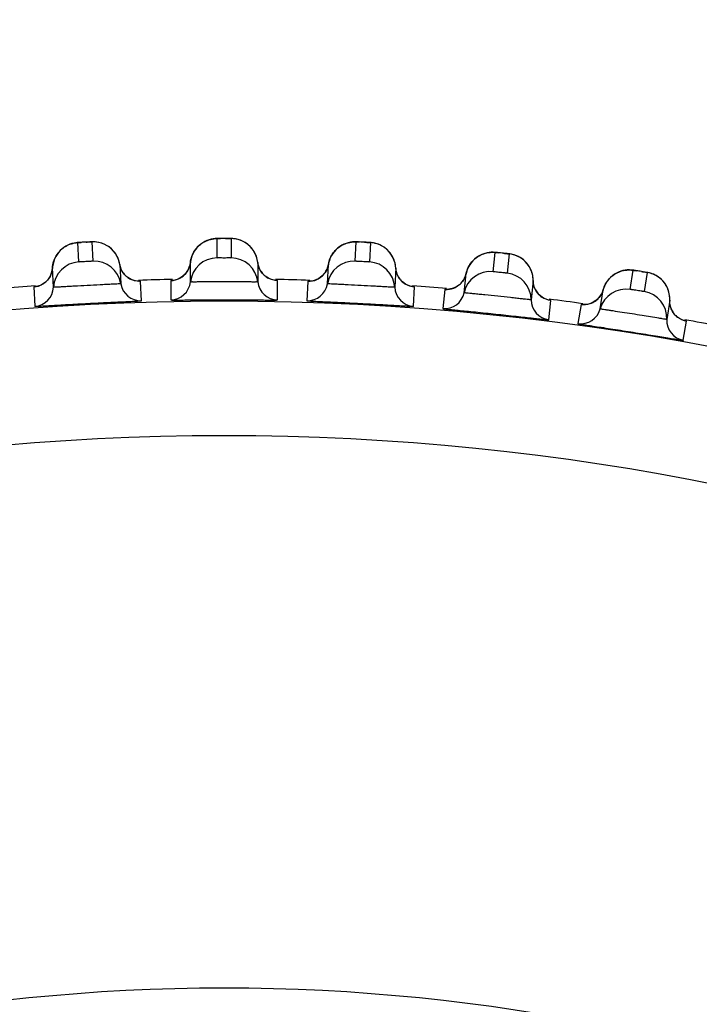
# Model space of a CAD drawing. Units: millimetres. Extents: x 0 to 420, y 0 to 297.
# Drawn here: x 72 to 74, y 224 to 227 of the extents above; entities that cross this region are included whole.
import ezdxf

# ---------------------------------------------------------------- set-up
doc = ezdxf.new("R2010")
doc.units = ezdxf.units.MM
doc.header["$LTSCALE"] = 23.1
doc.layers.get('0').update_dxf_attribs({"linetype": 'CONTINUOUS'})
doc.layers.add('DEF_LAYER_ASSEM_MEMBER', color=7, linetype='CONTINUOUS')
doc.layers.add('DEF_LAYER_DIM', color=7, linetype='CONTINUOUS')
doc.styles.get("Standard").update_dxf_attribs({"font": 'txt', "width": 0.8})
doc.dimstyles.new('DIMSTYLE_1', dxfattribs={"dimtxt": 5, "dimasz": 3, "dimexe": 2, "dimexo": 1, "dimgap": 1.25, "dimtad": 1, "dimdec": 3, "dimlfac": 2.5, "dimdsep": 46, "dimtxsty": 'Standard', "dimblk": '_FILLED', "dimblk1": '_FILLED', "dimblk2": '_FILLED', "dimcen": 0.09, "dimadec": 0, "dimazin": 0, "dimtp": 0.001, "dimtm": 0.001, "dimtfac": 1, "dimtdec": 3, "dimtofl": 0, "dimtmove": 0, "dimatfit": 3, "dimldrblk": '_FILLED', "dimfxl": 0, "dimtolj": 1, "dimarcsym": 0})

# ---------------------------------------------------------------- blocks, each defined once
blk = doc.blocks.new('_FILLED')
at = {"color": 0, "linetype": 'ByBlock'}
blk.add_solid([(0, 0), (-1, 0.2), (-1, -0.2)], dxfattribs=at)
blk = doc.blocks.new('*D1')
at = {"layer": 'DEF_LAYER_DIM', "color": 2, "linetype": 'Continuous', "transparency": 16777216}
for p, q in [((130.1311, 229.8234), (130.1311, 218.8234)), ((130.1311, 207.8234), (130.1311, 218.8234)), ((62.2099, 207.8234), (132.1311, 207.8234))]:
    blk.add_line(p, q, dxfattribs=at)
at = {"layer": 'DEF_LAYER_DIM', "color": 2, "linetype": 'Continuous', "transparency": 16777216, "xscale": 3, "yscale": 3, "zscale": 3}
for p, rotation in [((130.1311, 229.8234), 90), ((130.1311, 207.8234), 270)]:
    blk.add_blockref('_FILLED', p, dxfattribs=dict(at, rotation=rotation))
at = {"layer": 'DEF_LAYER_DIM', "color": 2, "linetype": 'Continuous', "transparency": 16777216, "insert": (123.8811, 218.8234), "char_height": 5, "width": 8, "attachment_point": 2, "rotation": 90, "line_spacing_factor": 0.9}
blk.add_mtext('55', dxfattribs=at)

msp = doc.modelspace()

# ---------------------------------------------------------------- linework, layer by layer
at = {"layer": 'DEF_LAYER_ASSEM_MEMBER', "color": 7, "linetype": 'Continuous'}
for p, q in [((71.75699, 226.22764), (71.75078, 226.2256)), ((72.17128, 226.24051), (72.16498, 226.2388)), ((72.58568, 226.23169), (72.5793, 226.2303)), ((71.71719, 226.20163), (71.71273, 226.19568)), ((71.88082, 226.20537), (71.87433, 226.21201)), ((72.54339, 226.20998), (72.53833, 226.20453)), ((72.70651, 226.19659), (72.70075, 226.20388)), ((71.89943, 226.16564), (71.90245, 226.10812)), ((71.9015, 226.15697), (71.89943, 226.16564)), ((72.10959, 226.11354), (72.10959, 226.17115)), ((72.31029, 226.17115), (72.31029, 226.11354)), ((72.3119, 226.16238), (72.31029, 226.17115)), ((72.51743, 226.10812), (72.52044, 226.16564)), ((73.11788, 226.15981), (73.11251, 226.16739)), ((71.70202, 226.09761), (71.69901, 226.15514)), ((72.72087, 226.15514), (72.71785, 226.09761)), ((72.72202, 226.1463), (72.72087, 226.15514)), ((72.7261, 226.13377), (72.72202, 226.1463)), ((72.92443, 226.08136), (72.93045, 226.13864)), ((72.93045, 226.13865), (72.92671, 226.12712)), ((73.4416, 226.14636), (73.43477, 226.1474)), ((71.68434, 226.11907), (71.67507, 226.11046)), ((71.92337, 226.1267), (71.91434, 226.13478)), ((72.0579, 226.1182), (72.05647, 226.11804)), ((72.46605, 226.11547), (72.46462, 226.11539)), ((72.73247, 226.12289), (72.7261, 226.13377)), ((73.13005, 226.11767), (73.12403, 226.06038)), ((73.13074, 226.10878), (73.13005, 226.11767)), ((71.65016, 226.09956), (71.64874, 226.09933)), ((72.8735, 226.09139), (72.87207, 226.09139)), ((73.32947, 226.03333), (73.33848, 226.09023)), ((73.33848, 226.09023), (73.33414, 226.07891)), ((73.53671, 226.05883), (73.52769, 226.00193)), ((73.53693, 226.04992), (73.53671, 226.05883)), ((73.27914, 226.04602), (73.2777, 226.04609)), ((73.55203, 226.01577), (73.54487, 226.02554))]:
    msp.add_line(p, q, dxfattribs=at)
at = {"layer": 'DEF_LAYER_ASSEM_MEMBER', "color": 9, "linetype": 'Continuous'}
for p, q in [((71.7775, 226.17305), (71.77449, 226.23057)), ((71.81648, 226.23277), (71.8195, 226.17525)), ((72.18891, 226.18492), (72.18891, 226.24252)), ((72.23097, 226.24252), (72.23097, 226.18492)), ((72.60038, 226.17525), (72.60339, 226.23277)), ((72.64539, 226.23057), (72.64238, 226.17305)), ((73.01078, 226.14406), (73.0168, 226.20134)), ((73.05862, 226.19694), (73.0526, 226.13966)), ((73.41898, 226.09143), (73.42799, 226.14831)), ((73.46953, 226.14174), (73.46052, 226.08485)), ((71.96359, 226.05772), (71.96058, 226.11525)), ((72.05241, 226.11783), (72.05116, 226.11763)), ((72.05116, 226.11763), (72.05117, 226.06002)), ((72.057, 226.11812), (72.05241, 226.11783)), ((72.36871, 226.06002), (72.36872, 226.11763)), ((72.45929, 226.11525), (72.45629, 226.05772)), ((72.46056, 226.11539), (72.45929, 226.11525)), ((72.46515, 226.11544), (72.46056, 226.11539)), ((71.6447, 226.0989), (71.64346, 226.09863)), ((71.64346, 226.09863), (71.64648, 226.0411)), ((71.64926, 226.09943), (71.6447, 226.0989)), ((72.77339, 226.0411), (72.77641, 226.09863)), ((72.86675, 226.09153), (72.86073, 226.03423)), ((72.86801, 226.09159), (72.86675, 226.09153)), ((72.8726, 226.0914), (72.86801, 226.09159)), ((73.17653, 226.00104), (73.18256, 226.05833)), ((73.2724, 226.0465), (73.26339, 225.9896)), ((73.27366, 226.04651), (73.2724, 226.0465)), ((73.27824, 226.04608), (73.27366, 226.04651)), ((73.57702, 225.93993), (73.58604, 225.99683))]:
    msp.add_line(p, q, dxfattribs=at)
at = {"layer": 'DEF_LAYER_ASSEM_MEMBER', "color": 7, "linetype": 'Continuous'}
for points in [[(71.75078, 226.2256), (71.74467, 226.22301), (71.73869, 226.21986), (71.7329, 226.21615), (71.72734, 226.21188), (71.72209, 226.20703), (71.71719, 226.20163)], [(71.78821, 226.23149), (71.78131, 226.23108), (71.77641, 226.23076), (71.77285, 226.23049), (71.76875, 226.23006), (71.7631, 226.22913), (71.75699, 226.22764)], [(71.83715, 226.23111), (71.82981, 226.23233), (71.82308, 226.23284), (71.81833, 226.23287), (71.81487, 226.23277), (71.81017, 226.23259), (71.80383, 226.2323), (71.78821, 226.23149)], [(71.87433, 226.21201), (71.86734, 226.2177), (71.85999, 226.22242), (71.85242, 226.22621), (71.84475, 226.2291), (71.83715, 226.23111)], [(72.16498, 226.2388), (72.15874, 226.23653), (72.1526, 226.2337), (72.14662, 226.2303), (72.14085, 226.22632), (72.13535, 226.22176), (72.13018, 226.21662)], [(72.20266, 226.24272), (72.19575, 226.24268), (72.19084, 226.24262), (72.18727, 226.24253), (72.18315, 226.24231), (72.17747, 226.24168), (72.17128, 226.24051)], [(72.25152, 226.23979), (72.24425, 226.24138), (72.23755, 226.24224), (72.23282, 226.24253), (72.22935, 226.24261), (72.22465, 226.24267), (72.21831, 226.24272), (72.20266, 226.24272)], [(72.29378, 226.21179), (72.28765, 226.21876), (72.28096, 226.22481), (72.27387, 226.22991), (72.26651, 226.23409), (72.259, 226.23737), (72.25152, 226.23979)], [(72.5793, 226.2303), (72.57295, 226.22837), (72.56667, 226.22586), (72.56052, 226.22278), (72.55455, 226.21911), (72.54882, 226.21484), (72.54339, 226.20998)], [(72.61714, 226.23225), (72.61023, 226.23257), (72.60533, 226.23276), (72.60176, 226.23287), (72.59763, 226.23286), (72.59192, 226.23252), (72.58568, 226.23169)], [(72.66577, 226.22676), (72.6586, 226.22874), (72.65196, 226.22995), (72.64724, 226.23048), (72.64378, 226.23074), (72.63909, 226.23105), (72.63276, 226.23143), (72.61714, 226.23225)], [(72.70075, 226.20388), (72.69439, 226.21026), (72.68758, 226.21573), (72.68044, 226.22029), (72.67312, 226.22396), (72.66577, 226.22676)], [(71.71273, 226.19568), (71.70877, 226.18922), (71.70537, 226.18226), (71.70261, 226.17482), (71.70055, 226.16694), (71.69928, 226.15868), (71.69901, 226.15514)], [(71.89943, 226.16564), (71.89865, 226.16976), (71.89575, 226.17992), (71.89169, 226.18928), (71.88666, 226.19778), (71.88082, 226.20537)], [(72.13018, 226.21662), (72.12542, 226.21092), (72.12112, 226.20467), (72.11736, 226.19789), (72.11421, 226.19061), (72.11175, 226.18285), (72.11005, 226.17467), (72.10959, 226.17115)], [(72.31029, 226.17115), (72.30973, 226.1753), (72.30735, 226.1856), (72.30379, 226.19516), (72.29922, 226.20391), (72.29378, 226.21179)], [(72.53833, 226.20453), (72.53372, 226.19852), (72.52961, 226.19195), (72.52608, 226.18484), (72.52321, 226.17722), (72.52109, 226.16914), (72.52044, 226.16564)], [(72.72087, 226.15514), (72.72052, 226.15932), (72.71869, 226.16972), (72.71564, 226.17946), (72.71153, 226.18844), (72.70651, 226.19659)], [(72.98616, 226.19853), (72.97977, 226.19636), (72.97346, 226.19361), (72.96731, 226.19025), (72.96136, 226.18629), (72.95568, 226.18172)], [(72.99905, 226.20118), (72.9926, 226.20014), (72.98616, 226.19853)], [(73.03049, 226.2001), (73.02361, 226.20078), (73.01873, 226.20123), (73.01517, 226.20152), (73.01105, 226.20173), (73.00533, 226.20169), (72.99905, 226.20118)], [(73.07878, 226.19207), (73.07172, 226.19442), (73.06514, 226.19598), (73.06046, 226.19675), (73.05702, 226.1972), (73.05236, 226.19775), (73.04605, 226.19846), (73.03049, 226.2001)], [(72.10959, 226.17115), (72.10707, 226.1593), (72.10122, 226.14647), (72.09305, 226.13589)], [(72.52044, 226.16564), (72.51731, 226.15394), (72.5108, 226.14144), (72.50208, 226.1313), (72.49197, 226.12371)], [(72.95568, 226.18172), (72.95035, 226.17654), (72.94542, 226.17078), (72.94098, 226.16443), (72.93708, 226.15752), (72.93382, 226.15006), (72.93127, 226.1421), (72.93045, 226.13865)], [(73.11251, 226.16739), (73.10649, 226.1741), (73.09997, 226.17992), (73.09309, 226.18484), (73.08597, 226.18889), (73.07878, 226.19207)], [(71.69901, 226.15514), (71.69712, 226.14317), (71.69194, 226.13006), (71.68434, 226.11907)], [(71.91434, 226.13478), (71.90687, 226.14494), (71.9015, 226.15697)], [(72.09305, 226.13589), (72.08335, 226.12778), (72.07304, 226.12225), (72.0636, 226.11922), (72.0579, 226.1182)], [(72.32356, 226.13955), (72.31663, 226.15008), (72.3119, 226.16238)], [(72.35138, 226.12057), (72.3418, 226.12463), (72.33216, 226.13101), (72.32356, 226.13955)], [(73.13005, 226.11767), (73.12992, 226.12186), (73.12864, 226.13234), (73.1261, 226.14223), (73.12246, 226.15141), (73.11788, 226.15981)], [(73.39725, 226.14712), (73.39075, 226.14529), (73.38431, 226.14286), (73.37799, 226.13983), (73.37184, 226.13619), (73.36593, 226.13192)], [(73.41026, 226.14909), (73.40377, 226.14838), (73.39725, 226.14712)], [(73.43477, 226.1474), (73.42991, 226.14811), (73.42637, 226.14858), (73.42227, 226.14901), (73.41655, 226.14927), (73.41026, 226.14909)], [(73.4894, 226.13582), (73.48247, 226.13853), (73.47599, 226.14043), (73.47135, 226.14145), (73.46795, 226.14208), (73.46331, 226.14287), (73.45706, 226.14391), (73.4416, 226.14636)], [(73.52179, 226.1094), (73.51614, 226.11642), (73.50993, 226.12257), (73.50331, 226.12785), (73.49641, 226.13226), (73.4894, 226.13582)], [(71.67507, 226.11046), (71.66506, 226.1044), (71.6558, 226.10087), (71.65016, 226.09956)], [(71.94311, 226.11729), (71.93334, 226.12084), (71.92337, 226.1267)], [(71.95511, 226.1154), (71.95509, 226.1154), (71.95129, 226.11571), (71.94311, 226.11729)], [(72.36326, 226.11805), (72.36324, 226.11806), (72.35946, 226.11857), (72.35138, 226.12057)], [(72.49197, 226.12371), (72.48138, 226.11873), (72.4718, 226.11619), (72.46605, 226.11547)], [(72.74991, 226.10703), (72.74061, 226.11391), (72.73247, 226.12289)], [(72.77099, 226.09935), (72.77097, 226.09935), (72.76722, 226.10006), (72.75926, 226.10249), (72.74991, 226.10703)], [(72.92671, 226.12712), (72.91955, 226.11498), (72.91032, 226.10531), (72.89982, 226.09826)], [(73.13995, 226.08485), (73.13415, 226.09605), (73.13074, 226.10878)], [(73.36593, 226.13192), (73.36033, 226.12703), (73.35511, 226.12153), (73.35034, 226.11543), (73.34609, 226.10873), (73.34244, 226.10145), (73.33948, 226.09363), (73.33848, 226.09023)], [(73.5309, 226.09292), (73.52676, 226.10156), (73.52179, 226.1094)], [(72.89982, 226.09826), (72.88898, 226.09384), (72.87928, 226.09181), (72.8735, 226.09139)], [(73.15653, 226.06811), (73.1476, 226.07546), (73.13995, 226.08485)], [(73.33414, 226.07891), (73.32635, 226.06716), (73.31663, 226.05799), (73.30578, 226.0515)], [(73.53671, 226.05883), (73.5368, 226.06302), (73.53607, 226.07356), (73.53405, 226.08356), (73.5309, 226.09292)], [(73.17718, 226.05933), (73.17716, 226.05933), (73.17346, 226.06024), (73.16563, 226.06308), (73.15653, 226.06811)], [(73.30578, 226.0515), (73.29473, 226.04765), (73.28493, 226.04613), (73.27914, 226.04602)], [(73.54487, 226.02554), (73.53967, 226.03703), (73.53693, 226.04992)], [(73.58072, 225.9981), (73.5807, 225.99811), (73.57705, 225.99921), (73.56938, 226.00245), (73.56056, 226.00795), (73.55203, 226.01577)]]:
    msp.add_lwpolyline(points, dxfattribs=at)
at = {"layer": 'DEF_LAYER_ASSEM_MEMBER', "color": 9, "linetype": 'Continuous'}
for radius in [7.73365, 7.33366]:
    msp.add_circle((72.20994, 218.32343), radius, dxfattribs=at)
at = {"layer": 'DEF_LAYER_ASSEM_MEMBER', "color": 7, "linetype": 'Continuous'}
msp.add_circle((72.20994, 218.32343), 5.69, dxfattribs=at)
at = {"layer": 'DEF_LAYER_ASSEM_MEMBER', "color": 9, "linetype": 'Continuous'}
for centre, radius, start, end in [((71.87402, 224.71558), 1.51833, 93.1381, 93.38252), ((71.89056, 224.41745), 1.81692, 92.88179, 93.14444), ((71.82112, 226.15397), 0.07873, 61.8745, 64.79496), ((72.1884, 226.16359), 0.07872, 118.07438, 121.1257), ((72.20902, 224.7244), 1.51833, 90.1381, 90.38252), ((72.20994, 224.42581), 1.81692, 89.88178, 90.14444), ((72.23147, 226.16358), 0.07873, 58.8745, 61.79496), ((72.59875, 226.15398), 0.07872, 115.07438, 118.1257), ((72.54402, 224.71568), 1.51833, 87.1381, 87.38252), ((72.52931, 224.41745), 1.81692, 86.88178, 87.14444), ((71.77811, 226.15172), 0.07872, 121.07438, 124.1257), ((72.64176, 226.15171), 0.07873, 55.8745, 58.79496), ((72.87811, 224.68943), 1.51833, 84.1381, 84.38252), ((72.84781, 224.39238), 1.81692, 83.88178, 84.14444), ((73.05087, 226.11838), 0.07873, 52.8745, 55.79496), ((71.95851, 226.17504), 0.05977, 216.68586, 229.81501), ((72.0501, 226.17744), 0.05977, 313.185, 326.31412), ((72.36977, 226.17744), 0.05977, 213.68586, 226.81501), ((72.46137, 226.17504), 0.05977, 310.185, 323.31412), ((73.21036, 224.64575), 1.51832, 81.13811, 81.38252), ((73.16456, 224.35068), 1.81692, 80.88179, 81.14445), ((71.63922, 226.15837), 0.05985, 300.47645, 316.17753), ((71.63927, 226.15831), 0.05977, 316.185, 329.31412), ((71.95856, 226.17511), 0.05985, 229.81855, 244.55817), ((72.05005, 226.17751), 0.05985, 297.47645, 313.17753), ((72.36983, 226.1775), 0.05985, 226.81855, 241.55817), ((72.46132, 226.17511), 0.05985, 294.47645, 310.17753), ((72.7806, 226.15831), 0.05977, 210.68586, 223.81501), ((72.78066, 226.15837), 0.05985, 223.81855, 238.55817), ((72.87195, 226.15112), 0.05977, 307.185, 320.31412), ((73.45767, 226.06369), 0.07873, 49.8745, 52.79494), ((72.8719, 226.15119), 0.05985, 291.47645, 307.17753), ((73.18987, 226.11771), 0.05977, 207.68586, 220.81501), ((73.18993, 226.11776), 0.05985, 220.81855, 235.55817), ((73.28067, 226.10582), 0.05985, 288.47645, 304.17753), ((73.28071, 226.10575), 0.05977, 304.185, 317.31412), ((73.59644, 226.05574), 0.05977, 204.68586, 217.81501), ((73.59651, 226.05579), 0.05985, 217.81855, 232.55819)]:
    msp.add_arc(centre, radius, start, end, dxfattribs=at)
at = {"layer": 'DEF_LAYER_ASSEM_MEMBER', "color": 7, "linetype": 'Continuous'}
for centre, radius, start, end in [((71.78188, 226.09319), 0.07997, 93.13694, 176.83271), ((71.82349, 226.09538), 0.07997, 9.16727, 92.86308), ((72.1891, 226.10495), 0.07997, 90.13694, 173.83271), ((72.23077, 226.10495), 0.07997, 6.16727, 89.86308), ((72.59638, 226.09538), 0.07997, 87.13694, 170.83271), ((72.638, 226.09319), 0.07997, 3.16727, 86.86308), ((73.00261, 226.0645), 0.07997, 84.13694, 167.83271), ((73.04405, 226.06014), 0.07997, 0.16727, 83.86308), ((71.96166, 226.11767), 0.05998, 189.16766, 271.84034), ((72.20994, 218.32343), 7.79894, 91.12784, 91.872564), ((72.04995, 226.11999), 0.05998, 271.15966, 353.83234), ((72.36992, 226.11999), 0.05998, 186.16766, 268.84034), ((72.20994, 218.32343), 7.79894, 88.128497, 88.873224), ((72.45821, 226.11767), 0.05998, 268.15966, 350.83234), ((72.20994, 218.32343), 7.79894, 94.127985, 94.873454), ((71.64213, 226.10093), 0.05998, 274.15966, 356.83234), ((72.77774, 226.10093), 0.05998, 183.16766, 265.84034), ((72.20994, 218.32343), 7.79894, 85.12761, 85.873078), ((72.86579, 226.094), 0.05998, 265.15966, 347.83234), ((73.40666, 226.01241), 0.07997, 81.13694, 164.83271), ((73.44782, 226.00589), 0.07997, 357.16727, 80.86308), ((73.18401, 226.06055), 0.05998, 180.16766, 262.84034), ((72.20994, 218.32343), 7.79894, 82.128865, 82.87303), ((73.27157, 226.04902), 0.05998, 262.15966, 344.83234), ((73.5876, 225.99897), 0.05998, 177.16766, 259.84034), ((72.20994, 218.32343), 7.79894, 79.128512, 79.873644)]:
    msp.add_arc(centre, radius, start, end, dxfattribs=at)
at = {"layer": 'DEF_LAYER_ASSEM_MEMBER', "color": 9, "linetype": 'Continuous'}
for points in [[(71.73748, 226.21914), (71.74854, 226.2258), (71.7616, 226.22986), (71.77449, 226.23057)], [(71.85464, 226.2252), (71.84291, 226.23072), (71.82943, 226.23341), (71.81648, 226.23277)], [(72.12267, 226.20706), (72.12908, 226.21666), (72.13783, 226.22501), (72.14771, 226.23098)], [(72.15136, 226.23305), (72.16275, 226.23912), (72.176, 226.24249), (72.18891, 226.24252)], [(72.26868, 226.23296), (72.25725, 226.23909), (72.24393, 226.24249), (72.23097, 226.24252)], [(72.29732, 226.20689), (72.2909, 226.21657), (72.2821, 226.22498), (72.27216, 226.23098)], [(72.56539, 226.22527), (72.57709, 226.23074), (72.5905, 226.23341), (72.60339, 226.23277)], [(72.68255, 226.21905), (72.67146, 226.22577), (72.65834, 226.22986), (72.64539, 226.23057)], [(71.71019, 226.19169), (71.71609, 226.20161), (71.72439, 226.21041), (71.73395, 226.21688)], [(71.88461, 226.20066), (71.87769, 226.20999), (71.86847, 226.21792), (71.85823, 226.2234)], [(71.89943, 226.16564), (71.89741, 226.17816), (71.89217, 226.19048), (71.88461, 226.20066)], [(72.10959, 226.17115), (72.11096, 226.18381), (72.11559, 226.19647), (72.12267, 226.20706)], [(72.31029, 226.17115), (72.30892, 226.18375), (72.30433, 226.19633), (72.29732, 226.20689)], [(72.52044, 226.16564), (72.52248, 226.17822), (72.52777, 226.19061), (72.53539, 226.20083)], [(72.53539, 226.20083), (72.54229, 226.21008), (72.55147, 226.21796), (72.56165, 226.2234)], [(72.70979, 226.19152), (72.70388, 226.20151), (72.69554, 226.21037), (72.68593, 226.21688)], [(72.94721, 226.173), (72.95546, 226.18292), (72.9665, 226.19099), (72.97846, 226.19584)], [(72.97846, 226.19584), (72.99042, 226.20069), (73.00395, 226.20265), (73.0168, 226.20134)], [(73.09513, 226.18349), (73.0844, 226.19078), (73.07151, 226.19555), (73.05862, 226.19694)], [(71.69901, 226.15514), (71.69972, 226.16786), (71.70368, 226.18074), (71.71019, 226.19169)], [(71.91058, 226.13934), (71.90489, 226.14698), (71.90095, 226.15624), (71.89943, 226.16564)], [(72.09983, 226.14429), (72.10511, 226.15222), (72.10856, 226.16168), (72.10959, 226.17115)], [(72.32004, 226.14429), (72.31476, 226.15222), (72.31131, 226.16168), (72.31029, 226.17115)], [(72.5093, 226.13934), (72.51498, 226.14698), (72.51892, 226.15624), (72.52044, 226.16564)], [(72.72087, 226.15514), (72.72016, 226.16779), (72.71624, 226.1806), (72.70979, 226.19152)], [(72.93045, 226.13864), (72.93314, 226.1511), (72.93907, 226.1632), (72.94721, 226.173)], [(73.12089, 226.15457), (73.11551, 226.16486), (73.10764, 226.17415), (73.09839, 226.18115)], [(71.69067, 226.12781), (71.69553, 226.136), (71.69848, 226.14563), (71.69901, 226.15514)], [(72.7292, 226.12781), (72.72435, 226.136), (72.7214, 226.14563), (72.72087, 226.15514)], [(72.91794, 226.11296), (72.92402, 226.12029), (72.92844, 226.12934), (72.93045, 226.13864)], [(73.13005, 226.11767), (73.13001, 226.13034), (73.12676, 226.14334), (73.12089, 226.15457)], [(73.35702, 226.12365), (73.36577, 226.13313), (73.37722, 226.14062), (73.38942, 226.14483)], [(73.38942, 226.14483), (73.40162, 226.14905), (73.41523, 226.1503), (73.42799, 226.14831)], [(73.50528, 226.1264), (73.49495, 226.13424), (73.48233, 226.13967), (73.46953, 226.14174)], [(71.64346, 226.09863), (71.65256, 226.0993), (71.66171, 226.10218), (71.66958, 226.10679)], [(71.96058, 226.11525), (71.95114, 226.11495), (71.94138, 226.11701), (71.93285, 226.12106)], [(72.05116, 226.11763), (72.06028, 226.11781), (72.06957, 226.12021), (72.07767, 226.12441)], [(72.36872, 226.11763), (72.35927, 226.11782), (72.34963, 226.12039), (72.34132, 226.12488)], [(72.45929, 226.11525), (72.46841, 226.11496), (72.47781, 226.11687), (72.48612, 226.12064)], [(72.77641, 226.09863), (72.76699, 226.09932), (72.7575, 226.10239), (72.74944, 226.10731)], [(73.13694, 226.08994), (73.13252, 226.09838), (73.13008, 226.10814), (73.13005, 226.11767)], [(73.33848, 226.09023), (73.34182, 226.10252), (73.34837, 226.11429), (73.35702, 226.12365)], [(73.52949, 226.09617), (73.52466, 226.10672), (73.51729, 226.11641), (73.50841, 226.12389)], [(72.86675, 226.09153), (72.87583, 226.09076), (72.88532, 226.09217), (72.89381, 226.0955)], [(73.32464, 226.06523), (73.33109, 226.07223), (73.33598, 226.08103), (73.33848, 226.09023)], [(73.53671, 226.05883), (73.53733, 226.07149), (73.53476, 226.08464), (73.52949, 226.09617)], [(73.18256, 226.05833), (73.17319, 226.05951), (73.16387, 226.06307), (73.15608, 226.06841)], [(73.2724, 226.0465), (73.28143, 226.04526), (73.29098, 226.04618), (73.29964, 226.04906)], [(73.54214, 226.03078), (73.53817, 226.03944), (73.53624, 226.04932), (73.53671, 226.05883)], [(73.58604, 225.99683), (73.57674, 225.9985), (73.56763, 226.00254), (73.56012, 226.00828)]]:
    msp.add_open_spline(points, degree=3, dxfattribs=at)
for points, knots in [([(71.77449, 226.23057), (71.77448, 226.23079), (71.77592, 226.23044), (71.77733, 226.23099), (71.78071, 226.23097), (71.78306, 226.23118), (71.78443, 226.23127)], [0, 0, 0, 0, 0.0680358, 0.2671406, 0.5849792, 1, 1, 1, 1]), ([(71.79922, 226.23207), (71.80149, 226.23219), (71.80548, 226.23225), (71.81127, 226.23294), (71.81388, 226.2322), (71.81646, 226.23319), (71.81648, 226.23277)], [0, 0, 0, 0, 0.395008, 0.7166727, 0.9269509, 1, 1, 1, 1]), ([(72.18891, 226.24252), (72.18891, 226.24275), (72.19033, 226.24231), (72.19178, 226.24279), (72.19515, 226.24259), (72.1975, 226.24269), (72.19888, 226.2427)], [0, 0, 0, 0, 0.0680358, 0.2671406, 0.5849792, 1, 1, 1, 1]), ([(72.21369, 226.24273), (72.21596, 226.24272), (72.21995, 226.24258), (72.22576, 226.24297), (72.22834, 226.24209), (72.23096, 226.24294), (72.23097, 226.24252)], [0, 0, 0, 0, 0.395008, 0.7166727, 0.9269509, 1, 1, 1, 1]), ([(72.60339, 226.23277), (72.60341, 226.233), (72.6048, 226.23249), (72.60627, 226.23289), (72.60963, 226.23251), (72.61198, 226.23249), (72.61336, 226.23242)], [0, 0, 0, 0, 0.0680358, 0.2671406, 0.5849792, 1, 1, 1, 1]), ([(72.62815, 226.23168), (72.63042, 226.23156), (72.63439, 226.23121), (72.64022, 226.23128), (72.64275, 226.23028), (72.64541, 226.23099), (72.64539, 226.23057)], [0, 0, 0, 0, 0.395008, 0.7166727, 0.9269509, 1, 1, 1, 1]), ([(73.0168, 226.20134), (73.01682, 226.20156), (73.01819, 226.20098), (73.01967, 226.20131), (73.02301, 226.20076), (73.02536, 226.20061), (73.02673, 226.20047)], [0, 0, 0, 0, 0.0680358, 0.2671406, 0.5849792, 1, 1, 1, 1]), ([(73.04146, 226.19895), (73.04372, 226.19871), (73.04767, 226.19815), (73.05349, 226.19793), (73.05597, 226.19679), (73.05866, 226.19736), (73.05862, 226.19694)], [0, 0, 0, 0, 0.395008, 0.7166727, 0.9269509, 1, 1, 1, 1]), ([(71.8195, 226.17525), (71.81952, 226.17472), (71.81748, 226.17535), (71.81586, 226.17486), (71.81186, 226.17481), (71.80619, 226.17436), (71.79853, 226.17402), (71.79086, 226.17356), (71.78517, 226.17342), (71.78117, 226.17304), (71.7795, 226.17336), (71.77753, 226.17251), (71.7775, 226.17305)], [0, 0, 0, 0, 0.0380668, 0.0842287, 0.1463312, 0.3082998, 0.4994272, 0.6907076, 0.853074, 0.9153898, 0.9617398, 1, 1, 1, 1]), ([(72.23097, 226.18492), (72.23096, 226.18439), (72.22896, 226.18513), (72.22732, 226.18472), (72.22331, 226.18489), (72.21763, 226.18473), (72.20996, 226.18479), (72.20228, 226.18473), (72.19659, 226.18489), (72.19257, 226.18472), (72.19093, 226.18513), (72.18891, 226.18439), (72.18891, 226.18492)], [0, 0, 0, 0, 0.0380668, 0.0842287, 0.1463312, 0.3082998, 0.4994272, 0.6907076, 0.853074, 0.9153898, 0.9617398, 1, 1, 1, 1]), ([(72.64238, 226.17305), (72.64234, 226.17252), (72.64038, 226.17336), (72.63872, 226.17304), (72.63473, 226.17341), (72.62905, 226.17356), (72.62139, 226.17401), (72.61372, 226.17436), (72.60804, 226.17481), (72.60403, 226.17485), (72.6024, 226.17535), (72.60035, 226.17471), (72.60038, 226.17525)], [0, 0, 0, 0, 0.0380668, 0.0842287, 0.1463312, 0.3082998, 0.4994272, 0.6907076, 0.853074, 0.9153898, 0.9617398, 1, 1, 1, 1]), ([(73.0526, 226.13966), (73.05254, 226.13913), (73.05063, 226.14007), (73.04895, 226.13984), (73.04499, 226.14042), (73.03932, 226.14086), (73.0317, 226.14172), (73.02405, 226.14247), (73.01841, 226.14322), (73.0144, 226.14347), (73.0128, 226.14405), (73.01072, 226.14352), (73.01078, 226.14406)], [0, 0, 0, 0, 0.0380668, 0.0842287, 0.1463312, 0.3082998, 0.4994272, 0.6907076, 0.853074, 0.9153898, 0.9617398, 1, 1, 1, 1]), ([(73.42799, 226.14831), (73.42803, 226.14854), (73.42936, 226.14789), (73.43086, 226.14813), (73.43416, 226.14741), (73.4365, 226.14713), (73.43786, 226.14693)], [0, 0, 0, 0, 0.0680358, 0.2671406, 0.5849792, 1, 1, 1, 1]), ([(73.45249, 226.14464), (73.45474, 226.14428), (73.45866, 226.14352), (73.46446, 226.14299), (73.46687, 226.14172), (73.46959, 226.14215), (73.46953, 226.14174)], [0, 0, 0, 0, 0.3950073, 0.7166722, 0.9269507, 1, 1, 1, 1]), ([(71.90245, 226.10812), (71.90245, 226.10795), (71.90142, 226.10811), (71.90036, 226.10776), (71.89778, 226.10773), (71.89293, 226.10737), (71.88452, 226.107), (71.87228, 226.10639), (71.85729, 226.10569), (71.83369, 226.10455), (71.80233, 226.10297), (71.77097, 226.10126), (71.74734, 226.09992), (71.73232, 226.09905), (71.72005, 226.09838), (71.71161, 226.09787), (71.70673, 226.09772), (71.70414, 226.09748), (71.70305, 226.09772), (71.70203, 226.09745), (71.70202, 226.09761)], [0, 0, 0, 0, 0.0024322, 0.0096168, 0.0215066, 0.0379896, 0.084067, 0.1461018, 0.2217354, 0.3080882, 0.4994302, 0.6909258, 0.7774593, 0.8533096, 0.9155568, 0.9618195, 0.9783825, 0.9903232, 0.9975472, 1, 1, 1, 1]), ([(71.96058, 226.11525), (71.96056, 226.11573), (71.95755, 226.11489), (71.95632, 226.11544), (71.9549, 226.11544)], [0, 0, 0, 0, 0.2528393, 1, 1, 1, 1]), ([(72.31029, 226.11354), (72.31029, 226.11338), (72.30927, 226.11359), (72.30819, 226.1133), (72.30561, 226.1134), (72.30075, 226.11329), (72.29232, 226.11337), (72.28007, 226.11339), (72.26507, 226.11348), (72.24144, 226.11357), (72.21004, 226.11364), (72.17864, 226.11358), (72.15497, 226.11348), (72.13992, 226.11339), (72.12763, 226.11337), (72.11917, 226.11329), (72.11429, 226.1134), (72.1117, 226.1133), (72.11062, 226.11359), (72.10959, 226.11338), (72.10959, 226.11354)], [0, 0, 0, 0, 0.0024322, 0.0096168, 0.0215066, 0.0379896, 0.084067, 0.1461018, 0.2217354, 0.3080882, 0.4994302, 0.6909258, 0.7774593, 0.8533096, 0.9155567, 0.9618195, 0.9783825, 0.9903232, 0.9975472, 1, 1, 1, 1]), ([(72.36872, 226.11763), (72.36872, 226.11811), (72.36567, 226.11742), (72.36447, 226.11804), (72.36305, 226.11811)], [0, 0, 0, 0, 0.2528393, 1, 1, 1, 1]), ([(72.71785, 226.09761), (72.71784, 226.09745), (72.71684, 226.09772), (72.71574, 226.09748), (72.71317, 226.09772), (72.70831, 226.09786), (72.6999, 226.09838), (72.68767, 226.09904), (72.67269, 226.09992), (72.6491, 226.10125), (72.61775, 226.10296), (72.58638, 226.10454), (72.56274, 226.10568), (72.54771, 226.10638), (72.53544, 226.107), (72.52699, 226.10737), (72.52212, 226.10773), (72.51952, 226.10776), (72.51846, 226.10812), (72.51742, 226.10795), (72.51743, 226.10812)], [0, 0, 0, 0, 0.0024322, 0.0096168, 0.0215066, 0.0379896, 0.084067, 0.1461018, 0.2217354, 0.3080882, 0.4994302, 0.6909258, 0.7774593, 0.8533096, 0.9155567, 0.9618195, 0.9783825, 0.9903232, 0.9975472, 1, 1, 1, 1]), ([(72.77641, 226.09863), (72.77644, 226.09911), (72.77336, 226.09859), (72.77219, 226.09927), (72.77078, 226.09941)], [0, 0, 0, 0, 0.2528393, 1, 1, 1, 1]), ([(73.12403, 226.06038), (73.12401, 226.06022), (73.12302, 226.06053), (73.12191, 226.06035), (73.11936, 226.06073), (73.11451, 226.06113), (73.10614, 226.06208), (73.09396, 226.06339), (73.07905, 226.06504), (73.05555, 226.06761), (73.02434, 226.07096), (72.9931, 226.07417), (72.96955, 226.07655), (72.95458, 226.07804), (72.94235, 226.0793), (72.93393, 226.0801), (72.92909, 226.08073), (72.9265, 226.08089), (72.92546, 226.0813), (72.92441, 226.08119), (72.92443, 226.08136)], [0, 0, 0, 0, 0.0024322, 0.0096168, 0.0215066, 0.0379896, 0.084067, 0.1461018, 0.2217354, 0.3080882, 0.4994302, 0.6909258, 0.7774593, 0.8533096, 0.9155567, 0.9618195, 0.9783825, 0.9903232, 0.9975472, 1, 1, 1, 1]), ([(73.46052, 226.08485), (73.46042, 226.08432), (73.45856, 226.08536), (73.45688, 226.08522), (73.45295, 226.08601), (73.44732, 226.08674), (73.43975, 226.088), (73.43216, 226.08914), (73.42656, 226.09019), (73.42257, 226.09065), (73.421, 226.09131), (73.4189, 226.0909), (73.41898, 226.09143)], [0, 0, 0, 0, 0.0380668, 0.0842287, 0.1463311, 0.3082998, 0.4994272, 0.6907076, 0.853074, 0.9153898, 0.9617398, 1, 1, 1, 1]), ([(73.18256, 226.05833), (73.18261, 226.05881), (73.17951, 226.05844), (73.17838, 226.05918), (73.17698, 226.0594)], [0, 0, 0, 0, 0.2528393, 1, 1, 1, 1]), ([(73.50449, 226.00544), (73.48776, 226.00816), (73.46105, 226.01254), (73.42446, 226.01837), (73.39578, 226.02286), (73.37331, 226.0263), (73.35756, 226.02874), (73.34794, 226.03016), (73.34053, 226.03149), (73.33438, 226.03208), (73.33197, 226.03323), (73.32941, 226.03294), (73.32947, 226.03333)], [0, 0, 0, 0, 0.2868931, 0.4581406, 0.6271703, 0.7782804, 0.8426379, 0.8974649, 0.941496, 0.9737173, 0.9933547, 1, 1, 1, 1]), ([(73.52769, 226.00193), (73.52761, 226.00143), (73.52457, 226.00287), (73.52113, 226.00239), (73.51334, 226.00418), (73.50779, 226.0049), (73.50449, 226.00544)], [0, 0, 0, 0, 0.0651368, 0.257933, 0.5727041, 1, 1, 1, 1]), ([(73.58604, 225.99683), (73.58612, 225.9973), (73.583, 225.9971), (73.58191, 225.9979), (73.58052, 225.99819)], [0, 0, 0, 0, 0.2528392, 1, 1, 1, 1])]:
    msp.add_open_spline(points, degree=3, knots=knots, dxfattribs=at)
at = {"layer": 'DEF_LAYER_ASSEM_MEMBER', "color": 7, "linetype": 'Continuous'}
for points, knots in [([(71.64648, 226.0411), (71.6465, 226.04085), (71.64809, 226.04127), (71.6498, 226.0409), (71.65386, 226.04128), (71.66152, 226.04152), (71.6748, 226.04235), (71.69415, 226.04342), (71.71787, 226.04482), (71.75529, 226.04697), (71.80502, 226.0497), (71.85476, 226.05218), (71.89221, 226.05396), (71.91594, 226.05505), (71.93529, 226.056), (71.94859, 226.05656), (71.95624, 226.05713), (71.96031, 226.05717), (71.96198, 226.05772), (71.9636, 226.05747), (71.96359, 226.05772)], [0, 0, 0, 0, 0.0024205, 0.009574, 0.021416, 0.0378421, 0.0838118, 0.145801, 0.2215026, 0.3080482, 0.5000034, 0.6919581, 0.7785031, 0.8542041, 0.9161926, 0.9621605, 0.9785855, 0.9904266, 0.9975796, 1, 1, 1, 1]), ([(72.05117, 226.06002), (72.05117, 226.05976), (72.05278, 226.0601), (72.05447, 226.05963), (72.05854, 226.05981), (72.06621, 226.05964), (72.07951, 226.05977), (72.09889, 226.05984), (72.12265, 226.05999), (72.16014, 226.06018), (72.20994, 226.0603), (72.25974, 226.06018), (72.29723, 226.05999), (72.32098, 226.05984), (72.34036, 226.05977), (72.35367, 226.05964), (72.36133, 226.05981), (72.3654, 226.05963), (72.3671, 226.0601), (72.36871, 226.05976), (72.36871, 226.06002)], [0, 0, 0, 0, 0.0024205, 0.009574, 0.021416, 0.0378421, 0.0838118, 0.145801, 0.2215026, 0.3080482, 0.5000034, 0.6919581, 0.7785031, 0.8542041, 0.9161926, 0.9621605, 0.9785855, 0.9904266, 0.9975796, 1, 1, 1, 1]), ([(72.45629, 226.05772), (72.45628, 226.05747), (72.4579, 226.05772), (72.45957, 226.05717), (72.46364, 226.05713), (72.47129, 226.05656), (72.48458, 226.056), (72.50394, 226.05505), (72.52767, 226.05396), (72.56511, 226.05218), (72.61486, 226.0497), (72.66458, 226.04697), (72.70201, 226.04482), (72.72573, 226.04342), (72.74507, 226.04235), (72.75835, 226.04152), (72.76602, 226.04128), (72.77007, 226.0409), (72.77179, 226.04127), (72.77338, 226.04085), (72.77339, 226.0411)], [0, 0, 0, 0, 0.0024205, 0.009574, 0.021416, 0.0378421, 0.0838118, 0.145801, 0.2215026, 0.3080482, 0.5000034, 0.6919581, 0.7785031, 0.8542041, 0.9161926, 0.9621605, 0.9785855, 0.9904266, 0.9975796, 1, 1, 1, 1]), ([(72.86073, 226.03423), (72.86071, 226.03398), (72.86234, 226.03414), (72.86398, 226.0335), (72.86804, 226.03325), (72.87565, 226.03228), (72.8889, 226.03103), (72.90818, 226.02906), (72.93182, 226.02674), (72.96912, 226.023), (73.01866, 226.01792), (73.06818, 226.01259), (73.10544, 226.00849), (73.12905, 226.00585), (73.14832, 226.00376), (73.16153, 226.00224), (73.16918, 226.0016), (73.1732, 226.001), (73.17494, 226.00129), (73.1765, 226.00078), (73.17653, 226.00104)], [0, 0, 0, 0, 0.0024205, 0.009574, 0.021416, 0.0378421, 0.0838118, 0.145801, 0.2215026, 0.3080482, 0.5000034, 0.6919581, 0.7785031, 0.8542041, 0.9161926, 0.9621605, 0.9785855, 0.9904266, 0.9975796, 1, 1, 1, 1]), ([(73.26339, 225.9896), (73.26335, 225.98935), (73.26499, 225.98943), (73.2666, 225.98871), (73.27064, 225.98824), (73.27819, 225.98688), (73.29135, 225.98493), (73.3105, 225.98196), (73.33399, 225.9784), (73.37104, 225.97272), (73.42025, 225.96504), (73.46942, 225.95713), (73.50642, 225.95109), (73.52986, 225.94722), (73.54899, 225.94412), (73.56211, 225.94191), (73.56971, 225.94088), (73.5737, 225.94007), (73.57545, 225.94026), (73.57698, 225.93968), (73.57702, 225.93993)], [0, 0, 0, 0, 0.0024205, 0.0095739, 0.0214159, 0.037842, 0.0838116, 0.1458007, 0.2215023, 0.3080478, 0.5000032, 0.6919579, 0.7785029, 0.854204, 0.9161925, 0.9621604, 0.9785855, 0.9904266, 0.9975796, 1, 1, 1, 1])]:
    msp.add_open_spline(points, degree=3, knots=knots, dxfattribs=at)

# ---------------------------------------------------------------- dimensions: what is measured, and where the dimension line sits
at = {"layer": 'DEF_LAYER_DIM', "color": 2, "linetype": 'Continuous'}
dim = msp.add_linear_dim(base=(130.13111, 229.82343), p1=(61.20994, 207.82343), p2=(52.40994, 229.82343), angle=90, dimstyle='DIMSTYLE_1', dxfattribs=at)
dim.commit()
dim.dimension.update_dxf_attribs({"geometry": '*D1', "text_midpoint": (130.13111, 218.94843), "dimtype": 160})

doc.saveas('drawing.dxf')
